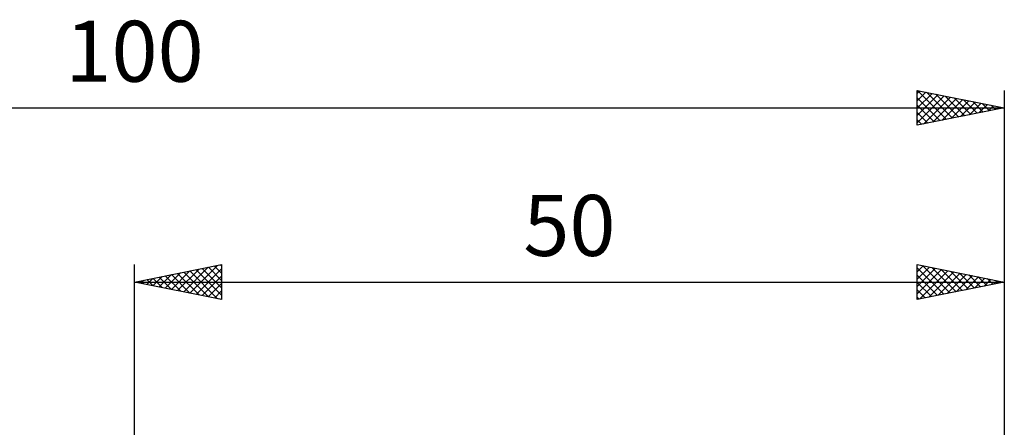
# Model space of a CAD drawing. Units: millimetres. Extents: x -67 to 93, y -23 to 43.
# Drawn here: x -7 to 50, y 20 to 43 of the extents above; entities that cross this region are included whole.
import ezdxf
from ezdxf.enums import TextEntityAlignment as Align

# ---------------------------------------------------------------- set-up
doc = ezdxf.new("R2010")
doc.units = ezdxf.units.MM
doc.header["$LTSCALE"] = 3.9
doc.layers.add('2', color=7, linetype='CONTINUOUS')
doc.layers.add('SK2', color=7, linetype='CONTINUOUS')
doc.styles.get("Standard").update_dxf_attribs({"font": 'Monospac821 BT'})

msp = doc.modelspace()

# ---------------------------------------------------------------- linework, layer by layer
at = {"layer": '2', "color": 7, "linetype": 'CONTINUOUS', "lineweight": 25}
for p, q in [((0, 6), (0, 29)), ((0, 28), (5, 29)), ((3.181, 27.364), (4.771, 28.954)), ((4.597, 28.919), (5, 28.517)), ((4.951, 28.99), (5, 28.941)), ((5, 29), (5, 27)), ((45, 27), (45, 29)), ((45, 29), (50, 28)), ((45, 28.594), (45.338, 28.932)), ((45.308, 28.938), (46.872, 27.374)), ((50, 29), (50, 4)), ((1.059, 27.788), (1.589, 28.318)), ((1.413, 27.717), (2.12, 28.424)), ((1.767, 27.647), (2.65, 28.53)), ((1.769, 28.354), (2.653, 27.469)), ((2.12, 27.576), (3.18, 28.636)), ((2.123, 28.425), (3.184, 27.363)), ((2.474, 27.505), (3.711, 28.742)), ((2.476, 28.495), (3.714, 27.257)), ((2.827, 27.435), (4.241, 28.848)), ((2.83, 28.566), (4.244, 27.151)), ((3.183, 28.637), (4.775, 27.045)), ((3.534, 27.293), (5, 28.759)), ((3.537, 28.707), (5, 27.244)), ((3.888, 27.222), (5, 28.335)), ((3.89, 28.778), (5, 27.668)), ((4.244, 28.849), (5, 28.093)), ((45, 28.17), (45.692, 28.862)), ((45, 28.822), (46.518, 27.304)), ((45, 27.745), (46.046, 28.791)), ((45, 27.321), (46.399, 28.72)), ((45, 28.398), (46.165, 27.233)), ((45.129, 27.026), (46.753, 28.649)), ((45.659, 27.132), (47.106, 28.579)), ((45.838, 28.832), (47.225, 27.445)), ((46.19, 27.238), (47.46, 28.508)), ((46.368, 28.726), (47.579, 27.516)), ((46.72, 27.344), (47.813, 28.437)), ((46.899, 28.62), (47.933, 27.587)), ((47.25, 27.45), (48.167, 28.367)), ((47.429, 28.514), (48.286, 27.657)), ((47.959, 28.408), (48.64, 27.728)), ((48.49, 28.302), (48.993, 27.799)), ((0, 28), (50, 28)), ((5, 27), (0, 28)), ((0.001, 28), (0.002, 28)), ((0.352, 27.93), (0.529, 28.106)), ((0.355, 28.071), (0.532, 27.894)), ((0.706, 27.859), (1.059, 28.212)), ((0.708, 28.142), (1.062, 27.788)), ((1.062, 28.212), (1.593, 27.681)), ((1.415, 28.283), (2.123, 27.575)), ((4.241, 27.152), (5, 27.91)), ((50, 28), (45, 27)), ((45, 27.973), (45.811, 27.162)), ((47.781, 27.556), (48.52, 28.296)), ((48.311, 27.662), (48.874, 28.225)), ((48.841, 27.768), (49.227, 28.155)), ((49.02, 28.196), (49.347, 27.869)), ((49.372, 27.874), (49.581, 28.084)), ((49.55, 28.09), (49.7, 27.94)), ((49.902, 27.98), (49.935, 28.013)), ((4.595, 27.081), (5, 27.486)), ((45, 27.549), (45.458, 27.092)), ((4.949, 27.01), (5, 27.062)), ((45, 27.125), (45.104, 27.021))]:
    msp.add_line(p, q, dxfattribs=at)
at = {"layer": 'SK2', "color": 7, "linetype": 'CONTINUOUS', "lineweight": 25}
for p, q in [((45, 37), (45, 39)), ((45, 39), (50, 38)), ((45, 38.836), (45.137, 38.973)), ((45, 38.412), (45.49, 38.902)), ((45, 37.987), (45.844, 38.831)), ((45, 37.563), (46.197, 38.761)), ((45, 37.139), (46.551, 38.69)), ((45, 38.58), (46.317, 37.263)), ((45.005, 38.999), (46.67, 37.334)), ((45.357, 37.071), (46.905, 38.619)), ((45.536, 38.893), (47.024, 37.405)), ((45.887, 37.177), (47.258, 38.548)), ((46.066, 38.787), (47.377, 37.475)), ((46.596, 38.681), (47.731, 37.546)), ((47.127, 38.575), (48.084, 37.617)), ((50, 39), (50, 4)), ((-50, 38), (50, 38)), ((45, 38.156), (45.963, 37.193)), ((50, 38), (45, 37)), ((46.417, 37.283), (47.612, 38.478)), ((46.948, 37.39), (47.965, 38.407)), ((47.478, 37.496), (48.319, 38.336)), ((47.657, 38.469), (48.438, 37.688)), ((48.008, 37.602), (48.672, 38.266)), ((48.187, 38.363), (48.792, 37.758)), ((48.539, 37.708), (49.026, 38.195)), ((48.718, 38.256), (49.145, 37.829)), ((49.069, 37.814), (49.379, 38.124)), ((49.248, 38.15), (49.499, 37.9)), ((49.599, 37.92), (49.733, 38.053)), ((49.778, 38.044), (49.852, 37.97)), ((45, 37.731), (45.61, 37.122)), ((45, 37.307), (45.256, 37.051))]:
    msp.add_line(p, q, dxfattribs=at)

# ---------------------------------------------------------------- texts
at = {"layer": '2', "color": 7, "linetype": 'CONTINUOUS', "lineweight": 25}
msp.add_text('50', height=3.5, dxfattribs=at).set_placement((25, 29.5), align=Align.CENTER)
at = {"layer": 'SK2', "color": 7, "linetype": 'CONTINUOUS', "lineweight": 25}
msp.add_text('100', height=3.5, dxfattribs=at).set_placement((0, 39.5), align=Align.CENTER)

doc.saveas('drawing.dxf')
